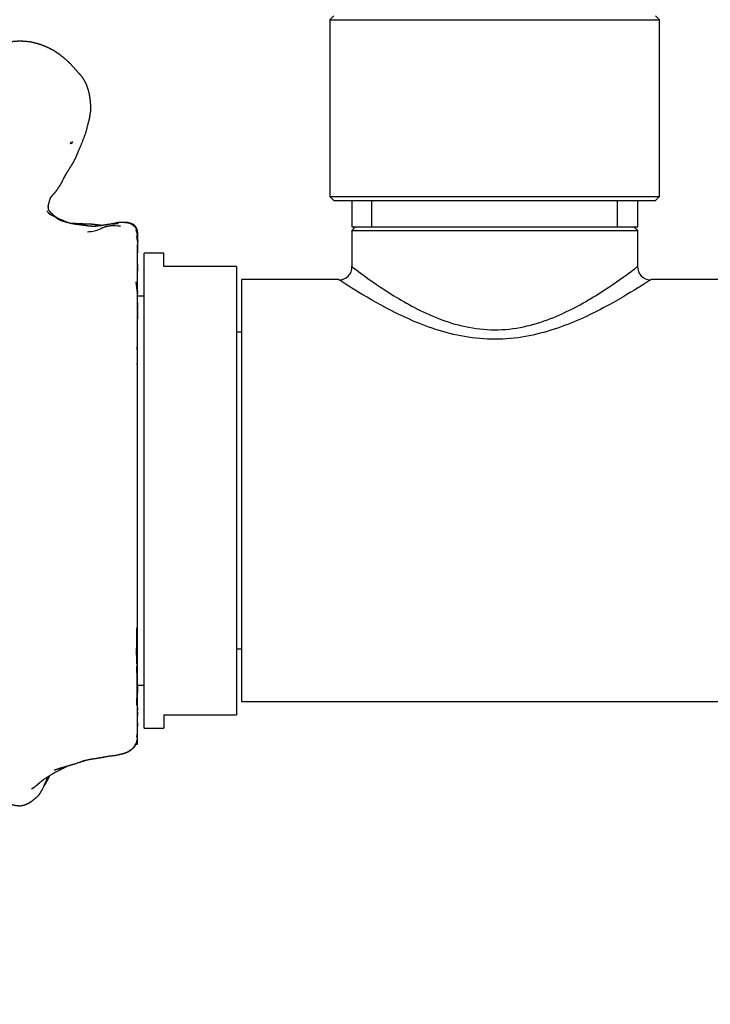
# Model space of a CAD drawing. Units: millimetres. Extents: x 0 to 841, y 0 to 1170.
# Drawn here: x 146 to 198, y 500 to 575 of the extents above; entities that cross this region are included whole.
import ezdxf
from ezdxf import colors
from ezdxf.entities.mleader import LeaderData, LeaderLine
from ezdxf.math import Vec2, Vec3

# ---------------------------------------------------------------- set-up
doc = ezdxf.new("R2010")
doc.units = ezdxf.units.MM
doc.layers.add('DV4_Défaut', color=7, linetype='Continuous')
doc.layers.add('Défaut', color=7, linetype='Continuous')

# ---------------------------------------------------------------- blocks, each defined once
blk = doc.blocks.new('_DOT')
at = {"color": 0}
blk.add_line((0, 0), (-1, 0), dxfattribs=at)
at = {"color": 0, "const_width": 0.333}
blk.add_lwpolyline([(-0.1665, 0, 1), (0.1665, 0, 1)], format="xyb", close=True, dxfattribs=at)
blk = doc.blocks.new('SE3')
at = {"layer": 'DV4_Défaut', "color": 7, "linetype": 'Continuous'}
for p, q in [((169.366, 574.946), (169.066, 574.646)), ((194.066, 574.646), (193.766, 574.946)), ((169.066, 574.646), (194.066, 574.646)), ((169.066, 574.646), (169.066, 561.246)), ((194.066, 561.246), (194.066, 574.646)), ((169.066, 561.246), (194.066, 561.246)), ((169.066, 561.246), (169.366, 560.946)), ((169.366, 560.946), (193.766, 560.946)), ((170.716, 560.946), (170.716, 558.946)), ((172.25, 558.946), (172.25, 560.946)), ((190.881, 558.946), (190.881, 560.946)), ((192.416, 558.946), (192.416, 560.946)), ((193.766, 560.946), (194.066, 561.246)), ((154.004, 559.142), (153.978, 559.156)), ((153.978, 559.156), (153.996, 559.146)), ((154.092, 559.096), (154.047, 559.12)), ((154.178, 559.033), (154.092, 559.096)), ((154.153, 559.056), (154.092, 559.096)), ((154.242, 558.98), (154.153, 559.056)), ((154.242, 558.98), (154.178, 559.033)), ((154.335, 558.933), (154.293, 559.003)), ((154.293, 559.003), (154.32, 558.952)), ((154.395, 558.813), (154.335, 558.933)), ((154.363, 558.873), (154.395, 558.813)), ((154.395, 558.813), (154.374, 558.866)), ((154.41, 558.807), (154.374, 558.866)), ((154.433, 558.579), (154.408, 558.698)), ((154.437, 558.553), (154.433, 558.579)), ((170.716, 558.946), (192.416, 558.946)), ((171.008, 558.946), (170.716, 558.663)), ((170.716, 558.663), (192.416, 558.663)), ((170.716, 558.663), (170.716, 555.924)), ((192.416, 558.663), (192.124, 558.946)), ((192.416, 555.946), (192.416, 558.663)), ((154.466, 519.727), (154.466, 557.605)), ((154.966, 520.946), (154.966, 556.946)), ((156.466, 556.946), (154.966, 556.946)), ((156.466, 555.946), (156.466, 556.946)), ((161.966, 555.946), (156.466, 555.946)), ((161.966, 555.946), (161.966, 521.946)), ((162.366, 554.946), (162.366, 522.946)), ((169.743, 554.946), (162.366, 554.946)), ((217.367, 554.946), (193.416, 554.946)), ((154.966, 553.696), (154.466, 553.696)), ((162.366, 550.946), (161.966, 550.946)), ((161.966, 526.946), (162.366, 526.946)), ((154.466, 524.196), (154.966, 524.196)), ((154.479, 523.551), (154.466, 523.793)), ((154.497, 522.422), (154.476, 522.578)), ((162.366, 522.946), (217.367, 522.946)), ((154.498, 522.296), (154.497, 522.422)), ((156.466, 521.946), (156.466, 520.946)), ((156.466, 521.946), (161.966, 521.946)), ((154.966, 520.946), (156.466, 520.946)), ((154.356, 519.727), (154.466, 519.727))]:
    blk.add_line(p, q, dxfattribs=at)
for centre, radius, start, end in [((127.95, 573.169), 23.442, 332.4134, 334.14621), ((97.555, 588.317), 57.399, 333.0622, 333.76658), ((150.503, 562.155), 3.532, 214.13252, 217.81205), ((149.582, 561.913), 2.604, 244.37041, 247.49435), ((153.279, 554.584), 4.697, 85.42251, 92.93475), ((153.633, 558.296), 0.973, 52.69489, 90.54668), ((150.619, 561.063), 2.493, 271.29338, 295.93377), ((152.703, 553.563), 5.45, 84.88059, 92.89587), ((151.931, 557.062), 3.046, 37.88548, 41.22289), ((153.694, 558.438), 0.771, 33.66958, 44.64847), ((152.617, 558.092), 1.913, 19.99118, 26.09222), ((146.057, 555.184), 9.06, 22.82199, 23.97946), ((153.72, 558.5), 0.716, 16.05507, 30.74639), ((159.756, 562.156), 6.308, 210.87237, 211.43257), ((152.609, 558.13), 1.913, 16.33519, 20.92268), ((152.156, 557.934), 2.389, 15.62285, 19.84468), ((148.94, 557.702), 5.557, 5.2512, 7.96573), ((151.97, 557.565), 2.529, 10.44707, 15.94572), ((149.702, 557.368), 4.797, 7.85296, 8.43483), ((149.702, 557.368), 4.797, 354.0186, 7.85019), ((169.759, 555.89), 0.973, 268.80412, 1.92425), ((193.378, 555.905), 0.978, 177.04911, 271.53191), ((145.464, 549.142), 9.005, 355.95853, 4.4622), ((65.609, 541.394), 88.863, 0.64393, 0.65664), ((144.402, 542.107), 10.068, 1.68113, 1.73578), ((176.6, 538.546), 22.169, 178.29167, 179.21431), ((176.628, 526.27), 22.239, 178.94276, 181.23372), ((103.881, 524.139), 50.559, 358.33967, 1.73433), ((118.494, 525.696), 36.048, 356.589, 357.61236), ((152.238, 521.98), 2.316, 14.95594, 15.48683), ((173.772, 521.159), 19.326, 177.06754, 177.81198), ((138.96, 522.915), 15.742, 349.18061, 349.87329), ((138.96, 522.915), 15.742, 350.07446, 350.1037), ((151.47, 522.831), 4.326, 306.01373, 307.09658), ((147.537, 535.853), 17.595, 280.80697, 281.42668), ((142.848, 521.364), 6.198, 308.049, 312.41354), ((138.438, 528.266), 15.152, 300.52417, 301.50188)]:
    blk.add_arc(centre, radius, start, end, dxfattribs=at)
for points, degree, knots in [([(149.322, 563.378), (149.419, 563.517), (149.639, 563.904), (149.841, 564.302), (149.974, 564.641), (150.029, 564.768), (150.275, 565.342), (150.561, 566.111), (150.744, 566.826), (150.834, 567.159), (150.909, 567.646), (150.932, 567.824), (150.913, 568.301), (150.881, 568.633), (150.85, 568.825), (150.807, 569.083), (150.653, 569.583), (150.58, 569.767), (150.514, 569.914), (150.338, 570.208), (150.21, 570.38), (149.901, 570.712), (149.542, 571.124), (149.23, 571.447), (148.996, 571.654), (148.614, 571.963), (148.441, 572.083), (148.242, 572.215), (148.116, 572.298), (147.79, 572.471), (147.601, 572.565), (147.147, 572.742), (146.724, 572.87), (146.346, 572.953), (146.099, 572.984), (145.684, 573.012), (145.468, 573.014), (145.1, 572.99), (144.469, 572.931), (144.227, 572.89), (143.666, 572.782)], 1, [0, 0, 0.015275, 0.04337, 0.06955, 0.097459, 0.115789, 0.157474, 0.205871, 0.254729, 0.287125, 0.318046, 0.330132, 0.359426, 0.38204, 0.393893, 0.419865, 0.4506, 0.462534, 0.47577, 0.498256, 0.511298, 0.552032, 0.584063, 0.61127, 0.630147, 0.659154, 0.673872, 0.704508, 0.717291, 0.740827, 0.753696, 0.784449, 0.810392, 0.833143, 0.848199, 0.874383, 0.889918, 0.912082, 0.949641, 0.965779, 1, 1]), ([(149.465, 565.392), (149.392, 565.244), (149.442, 565.322), (149.465, 565.392)], 1, [0, 0, 0.490026, 0.778541, 1, 1]), ([(149.546, 565.396), (149.442, 565.322), (149.45, 565.227), (149.546, 565.396)], 1, [0, 0, 0.354907, 0.591241, 1, 1]), ([(149.043, 562.944), (149.318, 563.367), (149.332, 563.393)], 1, [0, 0, 0.9431543, 1, 1]), ([(147.803, 560.945), (147.859, 561.105), (147.89, 561.16), (147.968, 561.272), (148.056, 561.383), (148.213, 561.548), (148.336, 561.705), (148.474, 561.914), (148.588, 562.074), (148.727, 562.313)], 1, [0, 0, 0.093227, 0.147169, 0.226678, 0.322964, 0.446706, 0.555953, 0.692444, 0.842782, 1, 1]), ([(147.697, 560.5), (147.738, 560.681), (147.78, 560.835), (147.811, 560.968)], 1, [0, 0, 0.374822, 0.715422, 1, 1]), ([(147.749, 560.202), (147.72, 560.289), (147.704, 560.382), (147.702, 560.476), (147.713, 560.569)], 1, [0, 0, 0.22941, 0.533551, 0.765824, 1, 1]), ([(148.483, 559.551), (148.249, 559.695), (148.091, 559.823), (147.931, 559.98), (147.821, 560.092), (147.727, 560.236)], 1, [0, 0, 0.239878, 0.418239, 0.616031, 0.834259, 1, 1]), ([(148.478, 559.496), (148.354, 559.588), (148.206, 559.697), (147.931, 559.831), (147.803, 559.903)], 1, [0, 0, 0.206912, 0.442157, 0.817763, 1, 1]), ([(149.136, 559.264), (148.643, 559.421), (148.445, 559.511)], 1, [0, 0, 0.708509, 1, 1]), ([(148.537, 559.469), (148.506, 559.487), (148.453, 559.514)], 1, [0, 0, 0.4551115, 1, 1]), ([(149.05, 559.301), (148.991, 559.33), (148.816, 559.413), (148.483, 559.551)], 1, [0, 0, 0.1280975, 0.4290647, 1, 1]), ([(148.737, 559.391), (148.67, 559.424), (148.73, 559.393)], 1, [0, 0, 0.5029906, 1, 1]), ([(148.759, 559.385), (148.693, 559.425), (148.737, 559.391)], 1, [0, 0, 0.622315, 1, 1]), ([(149.558, 559.163), (149.525, 559.17), (149.231, 559.246), (149.01, 559.313)], 1, [0, 0, 0.049949, 0.557755, 1, 1]), ([(150.421, 559.154), (150.094, 559.166), (149.752, 559.185), (149.597, 559.192), (149.425, 559.196)], 1, [0, 0, 0.246132, 0.55518, 0.865537, 1, 1]), ([(151.621, 559.059), (151.124, 559.121), (150.772, 559.151), (150.209, 559.156)], 1, [0, 0, 0.342545, 0.624225, 1, 1]), ([(152.724, 559.189), (152.127, 559.103), (151.986, 559.078)], 1, [0, 0, 0.82283, 1, 1]), ([(153.039, 559.275), (152.955, 559.262), (152.828, 559.225)], 1, [0, 0, 0.554626, 1, 1]), ([(154.178, 559.033), (154.028, 559.132), (153.859, 559.203), (153.708, 559.238), (153.504, 559.259), (153.327, 559.263), (153.039, 559.275)], 1, [0, 0, 0.104153, 0.197226, 0.346958, 0.563178, 0.660722, 1, 1]), ([(154.022, 559.153), (153.904, 559.213), (153.741, 559.26), (153.654, 559.266)], 1, [0, 0, 0.281059, 0.489248, 1, 1]), ([(151.194, 558.972), (151.157, 558.97), (150.912, 558.986), (150.704, 559.006), (150.506, 559.038), (150.302, 559.063)], 1, [0, 0, 0.032848, 0.252738, 0.463735, 0.648441, 1, 1]), ([(151.707, 559.029), (151.451, 559.003), (151.176, 558.969)], 1, [0, 0, 0.4658925, 1, 1]), ([(151.828, 559.054), (151.792, 559.053), (151.594, 559.06)], 1, [0, 0, 0.15399, 1, 1]), ([(152.163, 558.968), (152.043, 558.943), (151.685, 558.817)], 1, [0, 0, 0.327363, 1, 1]), ([(152.427, 559.006), (152.31, 558.999), (152.163, 558.968)], 1, [0, 0, 0.579374, 1, 1]), ([(154.293, 559.003), (154.228, 559.065), (154.222, 559.07)], 1, [0, 0, 0.430912, 1, 1]), ([(154.393, 558.776), (154.342, 558.883), (154.281, 558.971)], 1, [0, 0, 0.482639, 1, 1]), ([(154.443, 558.472), (154.41, 558.557), (154.367, 558.666)], 1, [0, 0, 0.573984, 1, 1]), ([(154.484, 557.787), (154.493, 558.132), (154.473, 558.362), (154.442, 558.536), (154.389, 558.718)], 1, [0, 0, 0.305759, 0.505747, 0.759926, 1, 1]), ([(154.456, 558.577), (154.415, 558.728), (154.393, 558.776)], 1, [0, 0, 0.400335, 1, 1]), ([(154.486, 557.742), (154.499, 558.332), (154.473, 558.598), (154.448, 558.712), (154.41, 558.807)], 1, [0, 0, 0.4385515, 0.8165411, 0.9202362, 1, 1]), ([(154.472, 558.369), (154.472, 558.373), (154.456, 558.577)], 1, [0, 0, 0.019887, 1, 1]), ([(154.482, 557.814), (154.484, 557.896), (154.482, 557.818)], 1, [0, 0, 0.5167429, 1, 1]), ([(154.466, 555.421), (154.486, 555.672), (154.469, 556.931)], 1, [0, 0, 0.164144, 1, 1]), ([(170.716, 555.946), (170.728, 555.936), (171.038, 555.697), (172.151, 554.887), (172.953, 554.318), (174.882, 553.127), (176.024, 552.493), (178.578, 551.497), (180.048, 551.137), (183.055, 551.133), (184.518, 551.486), (187.094, 552.485), (188.235, 553.119), (190.168, 554.311), (190.969, 554.878), (192.095, 555.698), (192.416, 555.946), (192.416, 555.946)], 3, [0, 0, 0, 0, 0.122089, 0.122089, 0.247505, 0.247505, 0.372921, 0.372921, 0.498336, 0.498336, 0.623752, 0.623752, 0.749168, 0.749168, 0.874584, 0.874584, 1, 1, 1, 1]), ([(154.45, 554.03), (154.449, 554.058), (154.405, 554.459), (154.363, 554.763)], 1, [0, 0, 0.033222, 0.543566, 1, 1]), ([(193.416, 554.946), (193.416, 554.946), (193.328, 554.888), (192.99, 554.669), (192.736, 554.505), (191.784, 553.909), (190.882, 553.361), (188.726, 552.225), (187.489, 551.641), (185.389, 550.953), (184.661, 550.762), (183.155, 550.494), (182.365, 550.42), (180.037, 550.415), (178.486, 550.714), (175.691, 551.621), (174.433, 552.211), (172.272, 553.348), (171.376, 553.892), (170.101, 554.689), (169.738, 554.932), (169.717, 554.945)], 3, [0, 0, 0, 0, 0.062658, 0.062658, 0.125315, 0.125315, 0.25063, 0.25063, 0.375946, 0.375946, 0.438603, 0.438603, 0.501261, 0.501261, 0.626576, 0.626576, 0.751891, 0.751891, 0.877206, 0.877206, 1, 1, 1, 1]), ([(154.479, 552.576), (154.492, 552.868), (154.489, 552.977), (154.466, 553.591)], 1, [0, 0, 0.321023, 0.55706, 1, 1]), ([(154.466, 551.561), (154.484, 552.087), (154.479, 552.628)], 1, [0, 0, 0.487984, 1, 1]), ([(154.403, 526.965), (154.418, 527.433), (154.411, 527.999), (154.422, 528.531)], 1, [0, 0, 0.294012, 0.6391587, 1, 1]), ([(154.4, 526.463), (154.404, 526.771), (154.404, 526.994)], 1, [0, 0, 0.5488433, 1, 1]), ([(154.472, 522.692), (154.467, 523.083), (154.466, 523.242)], 1, [0, 0, 0.843235, 1, 1]), ([(154.466, 520.597), (154.468, 520.622), (154.476, 520.786), (154.483, 521.261), (154.469, 521.501)], 1, [0, 0, 0.017917, 0.350166, 0.794088, 1, 1]), ([(154.41, 520.259), (154.452, 520.457), (154.459, 520.531)], 1, [0, 0, 0.763882, 1, 1]), ([(154.432, 520.363), (154.426, 520.307), (154.434, 520.371)], 1, [0, 0, 0.446593, 1, 1]), ([(153.516, 519.059), (153.572, 519.076), (153.712, 519.134), (153.785, 519.17), (153.908, 519.237), (154.091, 519.373), (154.225, 519.521), (154.267, 519.569)], 1, [0, 0, 0.109808, 0.23384, 0.397424, 0.55913, 0.681892, 0.854767, 1, 1]), ([(153.716, 519.138), (153.82, 519.197), (153.983, 519.306), (154.137, 519.438), (154.262, 519.592), (154.307, 519.676)], 1, [0, 0, 0.225392, 0.352444, 0.503787, 0.630728, 1, 1]), ([(154.267, 519.569), (154.35, 519.713), (154.388, 519.803)], 1, [0, 0, 0.53752, 1, 1]), ([(154.307, 519.676), (154.394, 519.841), (154.443, 520.001), (154.467, 520.209)], 1, [0, 0, 0.3434798, 0.6409782, 1, 1]), ([(150.981, 518.607), (151.294, 518.641), (151.78, 518.722), (152.102, 518.788)], 1, [0, 0, 0.39175, 0.755856, 1, 1]), ([(151.819, 518.735), (152.252, 518.816), (152.851, 518.885), (153.404, 519.02), (153.591, 519.085), (153.716, 519.138)], 1, [0, 0, 0.201797, 0.479473, 0.736418, 0.932316, 1, 1]), ([(153.103, 518.946), (153.215, 518.971), (153.28, 518.989)], 1, [0, 0, 0.611169, 1, 1]), ([(147.294, 517.007), (147.894, 517.401), (148.318, 517.641), (148.983, 517.975), (149.122, 518.064)], 1, [0, 0, 0.317699, 0.530781, 0.92806, 1, 1]), ([(148.154, 517.756), (148.613, 517.917), (148.962, 518.017), (149.315, 518.12), (149.723, 518.234), (150.342, 518.446), (150.604, 518.521)], 1, [0, 0, 0.187418, 0.347421, 0.509516, 0.666822, 0.898909, 1, 1]), ([(148.562, 517.782), (148.562, 517.782), (148.888, 517.958), (149.068, 518.048)], 1, [0, 0, 0.00002, 0.670122, 1, 1]), ([(147.595, 516.915), (147.755, 517.202), (147.816, 517.35)], 1, [0, 0, 0.569469, 1, 1]), ([(146.134, 515.213), (146.279, 515.293), (146.417, 515.38), (146.708, 515.611), (146.817, 515.698), (146.893, 515.765), (147.009, 515.893), (147.103, 516.029), (147.136, 516.085), (147.258, 516.305), (147.385, 516.571), (147.638, 517.178), (147.687, 517.266)], 1, [0, 0, 0.064468, 0.109466, 0.224218, 0.332908, 0.37314, 0.420373, 0.483045, 0.576146, 0.712719, 0.796808, 0.973121, 1, 1]), ([(146.668, 516.484), (147.048, 516.807), (147.362, 517.051), (147.39, 517.071)], 1, [0, 0, 0.546212, 0.962441, 1, 1]), ([(147.383, 516.567), (147.447, 516.649), (147.551, 516.815), (147.632, 516.982)], 1, [0, 0, 0.29887, 0.625012, 1, 1]), ([(146.513, 516.375), (146.481, 516.344), (146.515, 516.376)], 1, [0, 0, 0.37605, 1, 1]), ([(143.895, 515.764), (144.081, 515.625), (144.416, 515.433), (144.718, 515.248), (144.849, 515.184), (145.062, 515.113), (145.268, 515.076), (145.515, 515.053), (145.65, 515.059), (145.909, 515.119)], 1, [0, 0, 0.097169, 0.273504, 0.446896, 0.514475, 0.614762, 0.702554, 0.832954, 0.889767, 1, 1]), ([(145.867, 515.109), (145.931, 515.123), (146.134, 515.213)], 1, [0, 0, 0.22783, 1, 1])]:
    blk.add_open_spline(points, degree=degree, knots=knots, dxfattribs=at)
for points in [[(147.806, 559.902), (147.713, 559.99)], [(147.807, 559.9), (147.781, 559.935)], [(147.782, 559.934), (147.806, 559.901)], [(148.808, 559.376), (148.754, 559.386)], [(150.302, 559.063), (149.482, 559.173)], [(152.165, 559.105), (151.571, 559.015)], [(153.027, 559.183), (152.54, 559.132)], [(152.928, 559.249), (152.614, 559.173)], [(153.978, 559.156), (153.95, 559.165)], [(154.092, 559.096), (154.055, 559.114)], [(154.067, 559.106), (154.092, 559.096)], [(154.36, 558.884), (154.374, 558.866)], [(154.471, 556.736), (154.476, 557.109)], [(154.487, 553.892), (154.469, 554.355)], [(154.466, 542.412), (154.466, 542.441)], [(154.471, 521.396), (154.466, 521.615)], [(150.305, 518.458), (150.891, 518.582)], [(150.891, 518.582), (151.093, 518.619)], [(146.414, 516.305), (146.668, 516.484)]]:
    blk.add_open_spline(points, degree=1, dxfattribs=at)

msp = doc.modelspace()

# ---------------------------------------------------------------- block references
at = {"layer": 'Défaut'}
msp.add_blockref('SE3', (0, 0), dxfattribs=at)

# ---------------------------------------------------------------- leaders
at = {"layer": 'Défaut', "color": 7, "linetype": 'Continuous'}
ml = msp.add_multileader_mtext('Standard', dxfattribs=at)
ml.set_content('{\\pxsm0.9;\\fSolid Edge ISO|b1||i0||c0|p34;\\W1.;16/01/2018\\P}', color=256)
ml.set_leader_properties()
ml.set_arrow_properties(name='DOT')
ml.build(insert=Vec2(0, 0))
ml.multileader.update_dxf_attribs({"leader_type": 0, "dogleg_length": 0, "arrow_head_size": 12})
ctx = ml.context
ctx.base_point, ctx.char_height, ctx.arrow_head_size, ctx.landing_gap_size = Vec3(753.66, 1162.651), 12, 12, 4.2
notes = []
notes.append((ctx, [(0, (0, 0, 0), (0, 0), (1, 0), 1, [])]))
ctx.mtext.insert = Vec3(755.66, 1168.771)
for ctx, leaders in notes:
    for number, flags, end, landing, length, lines in leaders:
        leader = LeaderData()
        leader.index, (leader.has_last_leader_line, leader.has_dogleg_vector, leader.attachment_direction) = number, flags
        leader.last_leader_point, leader.dogleg_vector, leader.dogleg_length = Vec3(end), Vec3(landing), length
        for number, points, colour, breaks in lines:
            line = LeaderLine()
            line.index, line.vertices, line.color, line.breaks = number, Vec3.list(points), colors.encode_raw_color(colour), breaks
            leader.lines.append(line)
        ctx.leaders.append(leader)

doc.saveas('drawing.dxf')
